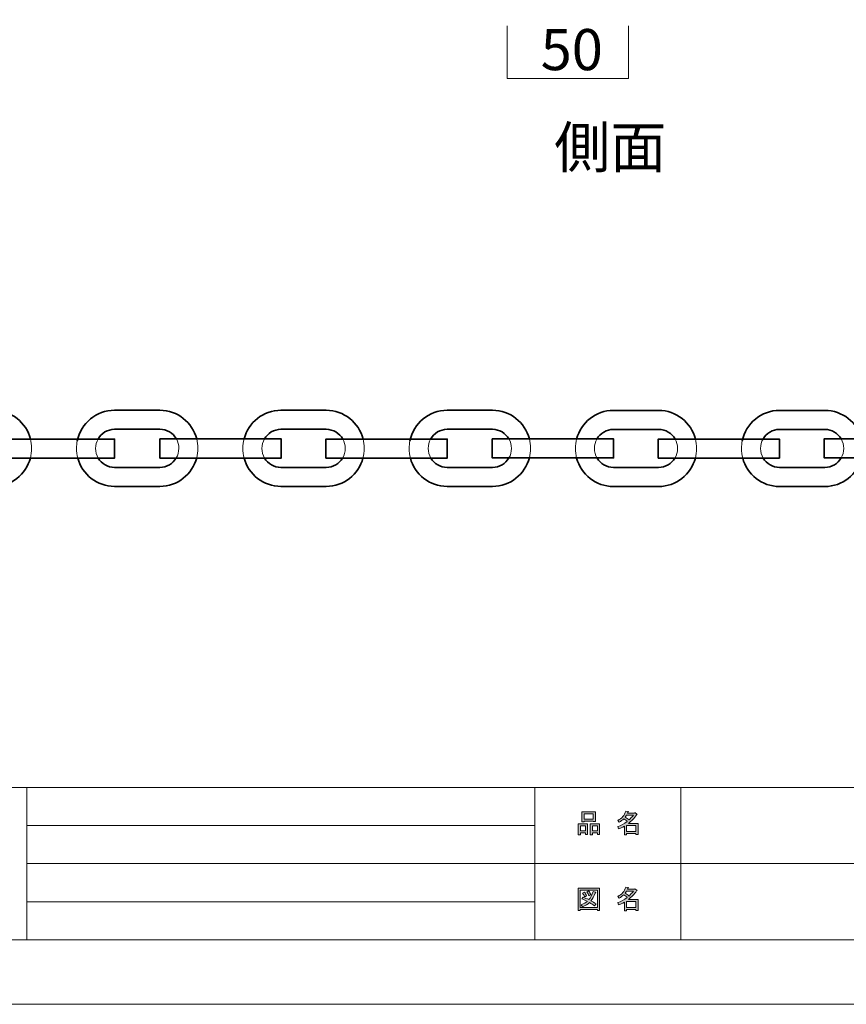
# Model space of a CAD drawing. Units: inches. Extents: x -43 to 253, y 44 to 253.
# Drawn here: x 47 to 134, y 44 to 147 of the extents above; entities that cross this region are included whole.
import ezdxf

# ---------------------------------------------------------------- set-up
doc = ezdxf.new("R2010")
doc.units = ezdxf.units.IN
doc.header["$MEASUREMENT"] = 0
doc.layers.add('儗僀儎乕 1', color=7, linetype='Continuous')

# ---------------------------------------------------------------- blocks, each defined once
blk = doc.blocks.new('block 5')
at = {"layer": '儗僀儎乕 1'}
h = blk.add_hatch(color=7, dxfattribs=at)
h.dxf.hatch_style = 2
h.paths.add_polyline_path([(106.32, 61.71), (105.79, 61.71), (105.79, 61.51), (105.57, 61.51), (105.57, 62.68), (106.54, 62.68), (106.54, 61.55), (106.32, 61.55)])
h.paths.add_polyline_path([(105.79, 62.47), (105.79, 61.92), (106.32, 61.92), (106.32, 62.47)])
h.paths.add_polyline_path([(107.15, 62.96), (106.18, 62.96), (106.18, 62.88), (105.96, 62.88), (105.96, 63.91), (107.37, 63.91), (107.37, 62.9), (107.15, 62.9)])
h.paths.add_polyline_path([(106.18, 63.17), (107.15, 63.17), (107.15, 63.7), (106.18, 63.7)])
h.paths.add_polyline_path([(107.58, 61.71), (107.05, 61.71), (107.05, 61.51), (106.83, 61.51), (106.83, 62.68), (107.8, 62.68), (107.8, 61.55), (107.58, 61.55)])
h.paths.add_polyline_path([(107.05, 62.47), (107.05, 61.92), (107.58, 61.92), (107.58, 62.47)])
h = blk.add_hatch(color=7, dxfattribs=at)
h.dxf.hatch_style = 2
edge = h.paths.add_edge_path()
edge.add_spline(control_points=[(110.83, 62.7), (110.83, 62.7), (111.85, 62.7), (111.85, 62.7), (111.85, 62.7), (111.85, 61.56), (111.85, 61.56), (111.85, 61.56), (111.63, 61.56), (111.63, 61.56), (111.63, 61.56), (111.63, 61.66), (111.63, 61.66), (111.63, 61.66), (110.63, 61.66), (110.63, 61.66), (110.63, 61.66), (110.63, 61.52), (110.63, 61.52), (110.63, 61.52), (110.41, 61.52), (110.41, 61.52), (110.41, 61.52), (110.41, 62.42), (110.41, 62.42), (110.19, 62.29), (109.99, 62.2), (109.8, 62.13), (109.8, 62.13), (109.72, 62.38), (109.72, 62.38), (110.06, 62.48), (110.39, 62.66), (110.72, 62.91), (110.65, 62.99), (110.53, 63.08), (110.35, 63.2), (110.21, 63.06), (110.05, 62.94), (109.87, 62.85), (109.87, 62.85), (109.73, 63.02), (109.73, 63.02), (110.13, 63.23), (110.41, 63.56), (110.58, 64.01), (110.58, 64.01), (110.82, 63.95), (110.82, 63.95), (110.85, 63.92), (110.84, 63.9), (110.78, 63.9), (110.78, 63.9), (110.74, 63.8), (110.74, 63.8), (110.74, 63.8), (111.48, 63.8), (111.48, 63.8), (111.48, 63.8), (111.5, 63.84), (111.5, 63.84), (111.5, 63.84), (111.73, 63.67), (111.73, 63.67), (111.76, 63.65), (111.75, 63.63), (111.7, 63.62), (111.45, 63.26), (111.16, 62.95), (110.83, 62.7)], knot_values=[0, 0, 0, 0, 1, 1, 1, 2, 2, 2, 3, 3, 3, 4, 4, 4, 5, 5, 5, 6, 6, 6, 7, 7, 7, 8, 8, 8, 9, 9, 9, 10, 10, 10, 11, 11, 11, 12, 12, 12, 13, 13, 13, 14, 14, 14, 15, 15, 15, 16, 16, 16, 17, 17, 17, 18, 18, 18, 19, 19, 19, 20, 20, 20, 21, 21, 21, 22, 22, 22, 23, 23, 23, 23], degree=3, periodic=1)
edge = h.paths.add_edge_path()
edge.add_spline(control_points=[(111.37, 63.59), (111.37, 63.59), (110.64, 63.59), (110.64, 63.59), (110.64, 63.59), (110.48, 63.35), (110.48, 63.35), (110.64, 63.27), (110.78, 63.17), (110.91, 63.07), (111.07, 63.22), (111.22, 63.4), (111.37, 63.59)], knot_values=[0, 0, 0, 0, 1, 1, 1, 2, 2, 2, 3, 3, 3, 4, 4, 4, 4], degree=3, periodic=1)
h.paths.add_polyline_path([(111.63, 62.5), (110.63, 62.5), (110.63, 61.87), (111.63, 61.87)])
at = {"layer": '儗僀儎乕 1', "lineweight": 0}
for points in [[(107.15, 62.96), (106.18, 62.96), (106.18, 62.88), (105.96, 62.88), (105.96, 63.91), (107.37, 63.91), (107.37, 62.9), (107.15, 62.9), (107.15, 62.96)], [(106.18, 63.17), (107.15, 63.17), (107.15, 63.7), (106.18, 63.7), (106.18, 63.17)], [(106.32, 61.71), (105.79, 61.71), (105.79, 61.51), (105.57, 61.51), (105.57, 62.68), (106.54, 62.68), (106.54, 61.55), (106.32, 61.55), (106.32, 61.71)], [(105.79, 62.47), (105.79, 61.92), (106.32, 61.92), (106.32, 62.47), (105.79, 62.47)], [(107.58, 61.71), (107.05, 61.71), (107.05, 61.51), (106.83, 61.51), (106.83, 62.68), (107.8, 62.68), (107.8, 61.55), (107.58, 61.55), (107.58, 61.71)], [(107.05, 62.47), (107.05, 61.92), (107.58, 61.92), (107.58, 62.47), (107.05, 62.47)], [(111.63, 62.5), (110.63, 62.5), (110.63, 61.87), (111.63, 61.87), (111.63, 62.5)]]:
    blk.add_lwpolyline(points, dxfattribs=at)
for points, knots in [([(110.83, 62.7), (110.83, 62.7), (111.85, 62.7), (111.85, 62.7), (111.85, 62.7), (111.85, 61.56), (111.85, 61.56), (111.85, 61.56), (111.63, 61.56), (111.63, 61.56), (111.63, 61.56), (111.63, 61.66), (111.63, 61.66), (111.63, 61.66), (110.63, 61.66), (110.63, 61.66), (110.63, 61.66), (110.63, 61.52), (110.63, 61.52), (110.63, 61.52), (110.41, 61.52), (110.41, 61.52), (110.41, 61.52), (110.41, 62.42), (110.41, 62.42), (110.19, 62.29), (109.99, 62.2), (109.8, 62.13), (109.8, 62.13), (109.72, 62.38), (109.72, 62.38), (110.06, 62.48), (110.39, 62.66), (110.72, 62.91), (110.65, 62.99), (110.53, 63.08), (110.35, 63.2), (110.21, 63.06), (110.05, 62.94), (109.87, 62.85), (109.87, 62.85), (109.73, 63.02), (109.73, 63.02), (110.13, 63.23), (110.41, 63.56), (110.58, 64.01), (110.58, 64.01), (110.82, 63.95), (110.82, 63.95), (110.85, 63.92), (110.84, 63.9), (110.78, 63.9), (110.78, 63.9), (110.74, 63.8), (110.74, 63.8), (110.74, 63.8), (111.48, 63.8), (111.48, 63.8), (111.48, 63.8), (111.5, 63.84), (111.5, 63.84), (111.5, 63.84), (111.73, 63.67), (111.73, 63.67), (111.76, 63.65), (111.75, 63.63), (111.7, 63.62), (111.45, 63.26), (111.16, 62.95), (110.83, 62.7)], [0, 0, 0, 0, 1, 1, 1, 2, 2, 2, 3, 3, 3, 4, 4, 4, 5, 5, 5, 6, 6, 6, 7, 7, 7, 8, 8, 8, 9, 9, 9, 10, 10, 10, 11, 11, 11, 12, 12, 12, 13, 13, 13, 14, 14, 14, 15, 15, 15, 16, 16, 16, 17, 17, 17, 18, 18, 18, 19, 19, 19, 20, 20, 20, 21, 21, 21, 22, 22, 22, 23, 23, 23, 23]), ([(111.37, 63.59), (111.37, 63.59), (110.64, 63.59), (110.64, 63.59), (110.64, 63.59), (110.48, 63.35), (110.48, 63.35), (110.64, 63.27), (110.78, 63.17), (110.91, 63.07), (111.07, 63.22), (111.22, 63.4), (111.37, 63.59)], [0, 0, 0, 0, 1, 1, 1, 2, 2, 2, 3, 3, 3, 4, 4, 4, 4])]:
    blk.add_open_spline(points, degree=3, knots=knots, dxfattribs=at)
blk = doc.blocks.new('block 6')
at = {"layer": '儗僀儎乕 1'}
h = blk.add_hatch(color=7, dxfattribs=at)
h.dxf.hatch_style = 2
h.paths.add_polyline_path([(107.59, 53.57), (107.59, 53.68), (105.78, 53.68), (105.78, 53.55), (105.56, 53.55), (105.56, 55.92), (107.81, 55.92), (107.81, 53.57)])
h.paths.add_polyline_path([(107.59, 55.71), (105.78, 55.71), (105.78, 53.89), (107.59, 53.89)])
edge = h.paths.add_edge_path()
edge.add_spline(control_points=[(107.44, 54.25), (107.44, 54.25), (107.27, 54.04), (107.27, 54.04), (107.11, 54.18), (106.93, 54.29), (106.74, 54.39), (106.57, 54.22), (106.33, 54.08), (106.02, 53.96), (106.02, 53.96), (105.88, 54.16), (105.88, 54.16), (106.17, 54.27), (106.39, 54.39), (106.53, 54.51), (106.36, 54.6), (106.17, 54.69), (105.96, 54.77), (105.96, 54.77), (106.1, 54.95), (106.1, 54.95), (106.28, 54.88), (106.47, 54.8), (106.69, 54.7), (106.86, 54.9), (107.01, 55.19), (107.15, 55.57), (107.15, 55.57), (107.39, 55.47), (107.39, 55.47), (107.45, 55.45), (107.44, 55.43), (107.36, 55.39), (107.22, 55.04), (107.07, 54.77), (106.9, 54.59), (107.09, 54.49), (107.28, 54.38), (107.44, 54.25)], knot_values=[0, 0, 0, 0, 1, 1, 1, 2, 2, 2, 3, 3, 3, 4, 4, 4, 5, 5, 5, 6, 6, 6, 7, 7, 7, 8, 8, 8, 9, 9, 9, 10, 10, 10, 11, 11, 11, 12, 12, 12, 13, 13, 13, 13], degree=3, periodic=1)
edge = h.paths.add_edge_path()
edge.add_spline(control_points=[(106.21, 55.49), (106.3, 55.38), (106.39, 55.25), (106.45, 55.1), (106.45, 55.1), (106.25, 54.98), (106.25, 54.98), (106.19, 55.13), (106.12, 55.26), (106.02, 55.38), (106.02, 55.38), (106.21, 55.49), (106.21, 55.49)], knot_values=[0, 0, 0, 0, 1, 1, 1, 2, 2, 2, 3, 3, 3, 4, 4, 4, 4], degree=3, periodic=1)
edge = h.paths.add_edge_path()
edge.add_spline(control_points=[(106.69, 55.1), (106.64, 55.25), (106.56, 55.38), (106.46, 55.5), (106.46, 55.5), (106.65, 55.61), (106.65, 55.61), (106.77, 55.48), (106.85, 55.35), (106.89, 55.23), (106.89, 55.23), (106.69, 55.1), (106.69, 55.1)], knot_values=[0, 0, 0, 0, 1, 1, 1, 2, 2, 2, 3, 3, 3, 4, 4, 4, 4], degree=3, periodic=1)
h = blk.add_hatch(color=7, dxfattribs=at)
h.dxf.hatch_style = 2
edge = h.paths.add_edge_path()
edge.add_spline(control_points=[(110.83, 54.72), (110.83, 54.72), (111.85, 54.72), (111.85, 54.72), (111.85, 54.72), (111.85, 53.57), (111.85, 53.57), (111.85, 53.57), (111.63, 53.57), (111.63, 53.57), (111.63, 53.57), (111.63, 53.67), (111.63, 53.67), (111.63, 53.67), (110.63, 53.67), (110.63, 53.67), (110.63, 53.67), (110.63, 53.54), (110.63, 53.54), (110.63, 53.54), (110.41, 53.54), (110.41, 53.54), (110.41, 53.54), (110.41, 54.43), (110.41, 54.43), (110.19, 54.31), (109.99, 54.21), (109.8, 54.15), (109.8, 54.15), (109.72, 54.4), (109.72, 54.4), (110.06, 54.49), (110.39, 54.67), (110.72, 54.93), (110.65, 55), (110.53, 55.1), (110.35, 55.22), (110.21, 55.08), (110.05, 54.96), (109.87, 54.86), (109.87, 54.86), (109.73, 55.04), (109.73, 55.04), (110.13, 55.24), (110.41, 55.57), (110.58, 56.02), (110.58, 56.02), (110.82, 55.96), (110.82, 55.96), (110.85, 55.94), (110.84, 55.92), (110.78, 55.91), (110.78, 55.91), (110.74, 55.81), (110.74, 55.81), (110.74, 55.81), (111.48, 55.81), (111.48, 55.81), (111.48, 55.81), (111.5, 55.85), (111.5, 55.85), (111.5, 55.85), (111.73, 55.69), (111.73, 55.69), (111.76, 55.66), (111.75, 55.64), (111.7, 55.63), (111.45, 55.27), (111.16, 54.97), (110.83, 54.72)], knot_values=[0, 0, 0, 0, 1, 1, 1, 2, 2, 2, 3, 3, 3, 4, 4, 4, 5, 5, 5, 6, 6, 6, 7, 7, 7, 8, 8, 8, 9, 9, 9, 10, 10, 10, 11, 11, 11, 12, 12, 12, 13, 13, 13, 14, 14, 14, 15, 15, 15, 16, 16, 16, 17, 17, 17, 18, 18, 18, 19, 19, 19, 20, 20, 20, 21, 21, 21, 22, 22, 22, 23, 23, 23, 23], degree=3, periodic=1)
edge = h.paths.add_edge_path()
edge.add_spline(control_points=[(111.37, 55.6), (111.37, 55.6), (110.64, 55.6), (110.64, 55.6), (110.64, 55.6), (110.48, 55.37), (110.48, 55.37), (110.64, 55.28), (110.78, 55.19), (110.91, 55.08), (111.07, 55.24), (111.22, 55.41), (111.37, 55.6)], knot_values=[0, 0, 0, 0, 1, 1, 1, 2, 2, 2, 3, 3, 3, 4, 4, 4, 4], degree=3, periodic=1)
h.paths.add_polyline_path([(111.63, 54.51), (110.63, 54.51), (110.63, 53.88), (111.63, 53.88)])
at = {"layer": '儗僀儎乕 1', "lineweight": 0}
for points in [[(107.59, 53.57), (107.59, 53.68), (105.78, 53.68), (105.78, 53.55), (105.56, 53.55), (105.56, 55.92), (107.81, 55.92), (107.81, 53.57), (107.59, 53.57)], [(107.59, 55.71), (105.78, 55.71), (105.78, 53.89), (107.59, 53.89), (107.59, 55.71)], [(111.63, 54.51), (110.63, 54.51), (110.63, 53.88), (111.63, 53.88), (111.63, 54.51)]]:
    blk.add_lwpolyline(points, dxfattribs=at)
for points, knots in [([(110.83, 54.72), (110.83, 54.72), (111.85, 54.72), (111.85, 54.72), (111.85, 54.72), (111.85, 53.57), (111.85, 53.57), (111.85, 53.57), (111.63, 53.57), (111.63, 53.57), (111.63, 53.57), (111.63, 53.67), (111.63, 53.67), (111.63, 53.67), (110.63, 53.67), (110.63, 53.67), (110.63, 53.67), (110.63, 53.54), (110.63, 53.54), (110.63, 53.54), (110.41, 53.54), (110.41, 53.54), (110.41, 53.54), (110.41, 54.43), (110.41, 54.43), (110.19, 54.31), (109.99, 54.21), (109.8, 54.15), (109.8, 54.15), (109.72, 54.4), (109.72, 54.4), (110.06, 54.49), (110.39, 54.67), (110.72, 54.93), (110.65, 55), (110.53, 55.1), (110.35, 55.22), (110.21, 55.08), (110.05, 54.96), (109.87, 54.86), (109.87, 54.86), (109.73, 55.04), (109.73, 55.04), (110.13, 55.24), (110.41, 55.57), (110.58, 56.02), (110.58, 56.02), (110.82, 55.96), (110.82, 55.96), (110.85, 55.94), (110.84, 55.92), (110.78, 55.91), (110.78, 55.91), (110.74, 55.81), (110.74, 55.81), (110.74, 55.81), (111.48, 55.81), (111.48, 55.81), (111.48, 55.81), (111.5, 55.85), (111.5, 55.85), (111.5, 55.85), (111.73, 55.69), (111.73, 55.69), (111.76, 55.66), (111.75, 55.64), (111.7, 55.63), (111.45, 55.27), (111.16, 54.97), (110.83, 54.72)], [0, 0, 0, 0, 1, 1, 1, 2, 2, 2, 3, 3, 3, 4, 4, 4, 5, 5, 5, 6, 6, 6, 7, 7, 7, 8, 8, 8, 9, 9, 9, 10, 10, 10, 11, 11, 11, 12, 12, 12, 13, 13, 13, 14, 14, 14, 15, 15, 15, 16, 16, 16, 17, 17, 17, 18, 18, 18, 19, 19, 19, 20, 20, 20, 21, 21, 21, 22, 22, 22, 23, 23, 23, 23]), ([(107.44, 54.25), (107.44, 54.25), (107.27, 54.04), (107.27, 54.04), (107.11, 54.18), (106.93, 54.29), (106.74, 54.39), (106.57, 54.22), (106.33, 54.08), (106.02, 53.96), (106.02, 53.96), (105.88, 54.16), (105.88, 54.16), (106.17, 54.27), (106.39, 54.39), (106.53, 54.51), (106.36, 54.6), (106.17, 54.69), (105.96, 54.77), (105.96, 54.77), (106.1, 54.95), (106.1, 54.95), (106.28, 54.88), (106.47, 54.8), (106.69, 54.7), (106.86, 54.9), (107.01, 55.19), (107.15, 55.57), (107.15, 55.57), (107.39, 55.47), (107.39, 55.47), (107.45, 55.45), (107.44, 55.43), (107.36, 55.39), (107.22, 55.04), (107.07, 54.77), (106.9, 54.59), (107.09, 54.49), (107.28, 54.38), (107.44, 54.25)], [0, 0, 0, 0, 1, 1, 1, 2, 2, 2, 3, 3, 3, 4, 4, 4, 5, 5, 5, 6, 6, 6, 7, 7, 7, 8, 8, 8, 9, 9, 9, 10, 10, 10, 11, 11, 11, 12, 12, 12, 13, 13, 13, 13]), ([(106.21, 55.49), (106.3, 55.38), (106.39, 55.25), (106.45, 55.1), (106.45, 55.1), (106.25, 54.98), (106.25, 54.98), (106.19, 55.13), (106.12, 55.26), (106.02, 55.38), (106.02, 55.38), (106.21, 55.49), (106.21, 55.49)], [0, 0, 0, 0, 1, 1, 1, 2, 2, 2, 3, 3, 3, 4, 4, 4, 4]), ([(106.69, 55.1), (106.64, 55.25), (106.56, 55.38), (106.46, 55.5), (106.46, 55.5), (106.65, 55.61), (106.65, 55.61), (106.77, 55.48), (106.85, 55.35), (106.89, 55.23), (106.89, 55.23), (106.69, 55.1), (106.69, 55.1)], [0, 0, 0, 0, 1, 1, 1, 2, 2, 2, 3, 3, 3, 4, 4, 4, 4]), ([(111.37, 55.6), (111.37, 55.6), (110.64, 55.6), (110.64, 55.6), (110.64, 55.6), (110.48, 55.37), (110.48, 55.37), (110.64, 55.28), (110.78, 55.19), (110.91, 55.08), (111.07, 55.24), (111.22, 55.41), (111.37, 55.6)], [0, 0, 0, 0, 1, 1, 1, 2, 2, 2, 3, 3, 3, 4, 4, 4, 4])]:
    blk.add_open_spline(points, degree=3, knots=knots, dxfattribs=at)
blk = doc.blocks.new('block 2')
at = {"layer": '儗僀儎乕 1', "color": 7, "lineweight": 18}
for points in [[(246.95, 246.38), (-36.91, 246.38), (-36.91, 66.48), (246.95, 66.48), (246.95, 246.38)], [(-36.91, 50.48), (47.62, 50.48), (47.62, 66.48), (-36.91, 66.48), (-36.91, 50.48)], [(101.01, 50.48), (47.62, 50.48), (47.62, 66.48), (101.01, 66.48), (101.01, 50.48)], [(116.34, 58.48), (101.01, 58.48), (101.01, 66.48), (116.34, 66.48), (116.34, 58.48)], [(193.48, 58.48), (116.34, 58.48), (116.34, 66.48), (193.48, 66.48), (193.48, 58.48)], [(47.62, 62.48), (101.01, 62.48)], [(47.62, 58.48), (101.01, 58.48)], [(116.34, 50.48), (101.01, 50.48), (101.01, 58.48), (116.34, 58.48), (116.34, 50.48)], [(193.48, 50.48), (116.34, 50.48), (116.34, 58.48), (193.48, 58.48), (193.48, 50.48)], [(47.62, 54.48), (101.01, 54.48)]]:
    blk.add_lwpolyline(points, dxfattribs=at)
at = {"layer": '儗僀儎乕 1'}
for name in ['block 5', 'block 6']:
    blk.add_blockref(name, (0, 0), dxfattribs=at)
blk = doc.blocks.new('block 9')
at = {"layer": '儗僀儎乕 1', "color": 7, "lineweight": 18}
for points in [[(98.11, 140.97), (98.11, 146.49)], [(110.86, 140.97), (110.86, 146.49)], [(110.86, 140.97), (98.11, 140.97)]]:
    blk.add_lwpolyline(points, dxfattribs=at)
blk = doc.blocks.new('block 22')
at = {"layer": '儗僀儎乕 1', "color": 7, "lineweight": 35}
for points in [[(48.01, 103.09), (56.85, 103.09), (56.85, 101.09), (44.1, 101.09), (44.1, 103.09), (48.01, 103.09)], [(72.61, 101.09), (61.61, 101.09), (61.61, 103.1), (72.59, 103.1)], [(72.59, 103.1), (74.36, 103.1), (74.36, 101.09), (72.61, 101.09)], [(82.96, 103.09), (91.8, 103.09), (91.8, 101.09), (79.05, 101.09), (79.05, 103.09), (82.96, 103.09)], [(98.28, 101.1), (96.54, 101.1), (96.54, 103.1), (98.29, 103.1)], [(100.43, 103.1), (109.28, 103.1), (109.28, 101.1), (98.28, 101.1)], [(98.29, 103.1), (100.43, 103.1)], [(117.88, 103.09), (126.71, 103.09), (126.71, 101.09), (113.98, 101.09), (113.98, 103.09), (117.88, 103.09)], [(142.42, 101.11), (131.42, 101.11), (131.42, 103.11), (142.41, 103.11)]]:
    blk.add_lwpolyline(points, dxfattribs=at)
for points in [[(35.5, 103.1), (35.95, 104.83), (37.52, 106.11), (39.38, 106.11), (39.38, 106.11), (44.13, 106.11), (44.13, 106.11), (46, 106.11), (47.57, 104.82), (48.01, 103.09)], [(52.93, 102.91), (53.31, 104.74), (54.92, 106.11), (56.85, 106.11), (56.85, 106.11), (61.6, 106.11), (61.6, 106.11), (63.46, 106.11), (65.03, 104.83), (65.48, 103.11)], [(70.46, 103.1), (70.9, 104.82), (72.47, 106.11), (74.33, 106.11), (74.33, 106.11), (79.08, 106.11), (79.08, 106.11), (80.95, 106.11), (82.52, 104.82), (82.96, 103.09)], [(87.88, 102.91), (88.26, 104.73), (89.87, 106.11), (91.8, 106.11), (91.8, 106.11), (96.55, 106.11), (96.55, 106.11), (98.41, 106.11), (99.98, 104.83), (100.43, 103.1)], [(105.4, 103.09), (105.84, 104.82), (107.41, 106.1), (109.27, 106.1), (109.27, 106.1), (114.01, 106.1), (114.01, 106.1), (115.87, 106.1), (117.44, 104.82), (117.88, 103.09)], [(122.8, 102.91), (123.17, 104.73), (124.79, 106.1), (126.72, 106.1), (126.72, 106.1), (131.47, 106.1), (131.47, 106.1), (133.33, 106.1), (134.9, 104.83), (135.34, 103.1)], [(63.34, 103.11), (62.99, 103.71), (62.34, 104.11), (61.6, 104.11), (61.6, 104.11), (56.85, 104.11), (56.85, 104.11), (56.11, 104.11), (55.45, 103.7), (55.11, 103.09)], [(80.82, 103.09), (80.48, 103.7), (79.83, 104.11), (79.08, 104.11), (79.08, 104.11), (74.33, 104.11), (74.33, 104.11), (73.59, 104.11), (72.94, 103.7), (72.59, 103.1)], [(98.29, 103.1), (97.94, 103.7), (97.29, 104.11), (96.55, 104.11), (96.55, 104.11), (91.8, 104.11), (91.8, 104.11), (91.06, 104.11), (90.41, 103.7), (90.06, 103.09)], [(115.75, 103.09), (115.41, 103.69), (114.75, 104.1), (114.01, 104.1), (114.01, 104.1), (109.27, 104.1), (109.27, 104.1), (108.53, 104.1), (107.88, 103.7), (107.53, 103.09)], [(133.2, 103.1), (132.86, 103.7), (132.21, 104.1), (131.47, 104.1), (131.47, 104.1), (126.72, 104.1), (126.72, 104.1), (125.97, 104.1), (125.32, 103.69), (124.98, 103.09)], [(48, 101.09), (47.55, 99.38), (45.99, 98.11), (44.13, 98.11), (44.13, 98.11), (39.38, 98.11), (39.38, 98.11), (37.52, 98.11), (35.96, 99.38), (35.51, 101.1)], [(65.48, 101.11), (65.03, 99.39), (63.46, 98.11), (61.6, 98.11), (61.6, 98.11), (56.85, 98.11), (56.85, 98.11), (55, 98.11), (53.44, 99.38), (52.98, 101.09)], [(55.13, 101.09), (55.48, 100.5), (56.12, 100.11), (56.85, 100.11), (56.85, 100.11), (61.6, 100.11), (61.6, 100.11), (62.34, 100.11), (62.99, 100.51), (63.33, 101.11)], [(82.95, 101.09), (82.5, 99.37), (80.94, 98.11), (79.08, 98.11), (79.08, 98.11), (74.33, 98.11), (74.33, 98.11), (72.48, 98.11), (70.91, 99.38), (70.46, 101.09)], [(72.61, 101.09), (72.95, 100.5), (73.6, 100.11), (74.33, 100.11), (74.33, 100.11), (79.08, 100.11), (79.08, 100.11), (79.81, 100.11), (80.45, 100.5), (80.8, 101.09)], [(100.43, 101.1), (99.98, 99.38), (98.41, 98.11), (96.55, 98.11), (96.55, 98.11), (91.8, 98.11), (91.8, 98.11), (89.95, 98.11), (88.39, 99.37), (87.93, 101.09)], [(90.08, 101.09), (90.43, 100.5), (91.07, 100.11), (91.8, 100.11), (91.8, 100.11), (96.55, 100.11), (96.55, 100.11), (97.29, 100.11), (97.94, 100.51), (98.28, 101.1)], [(117.87, 101.09), (117.42, 99.37), (115.86, 98.1), (114.01, 98.1), (114.01, 98.1), (109.27, 98.1), (109.27, 98.1), (107.41, 98.1), (105.85, 99.38), (105.4, 101.09)], [(107.55, 101.09), (107.89, 100.5), (108.53, 100.1), (109.27, 100.1), (109.27, 100.1), (114.01, 100.1), (114.01, 100.1), (114.74, 100.1), (115.38, 100.5), (115.73, 101.09)], [(135.34, 101.1), (134.9, 99.38), (133.33, 98.1), (131.47, 98.1), (131.47, 98.1), (126.72, 98.1), (126.72, 98.1), (124.87, 98.1), (123.3, 99.37), (122.85, 101.09)], [(125, 101.09), (125.35, 100.5), (125.99, 100.1), (126.72, 100.1), (126.72, 100.1), (131.47, 100.1), (131.47, 100.1), (132.21, 100.1), (132.85, 100.51), (133.2, 101.1)]]:
    blk.add_open_spline(points, degree=3, knots=[0, 0, 0, 0, 1, 1, 1, 2, 2, 2, 3, 3, 3, 3], dxfattribs=at)
at = {"layer": '儗僀儎乕 1', "color": 7, "lineweight": 9}
for points, knots in [([(48.01, 103.09), (48.09, 102.78), (48.13, 102.45), (48.13, 102.11), (48.13, 102.11), (48.13, 102.11), (48.13, 102.11), (48.13, 101.76), (48.09, 101.42), (48, 101.09)], [0, 0, 0, 0, 1, 1, 1, 2, 2, 2, 3, 3, 3, 3]), ([(52.98, 101.09), (52.9, 101.42), (52.85, 101.76), (52.85, 102.11), (52.85, 102.39), (52.88, 102.65), (52.93, 102.91)], [0, 0, 0, 0, 1, 1, 1, 2, 2, 2, 2]), ([(55.11, 103.09), (54.95, 102.8), (54.85, 102.47), (54.85, 102.11), (54.85, 102.11), (54.85, 102.11), (54.85, 102.11), (54.85, 101.74), (54.95, 101.39), (55.13, 101.09)], [0, 0, 0, 0, 1, 1, 1, 2, 2, 2, 3, 3, 3, 3]), ([(63.33, 101.11), (63.5, 101.4), (63.6, 101.74), (63.6, 102.11), (63.6, 102.47), (63.51, 102.81), (63.34, 103.11)], [0, 0, 0, 0, 1, 1, 1, 2, 2, 2, 2]), ([(65.48, 103.11), (65.56, 102.79), (65.6, 102.45), (65.6, 102.11), (65.6, 102.11), (65.6, 102.11), (65.6, 102.11), (65.6, 101.76), (65.56, 101.43), (65.48, 101.11)], [0, 0, 0, 0, 1, 1, 1, 2, 2, 2, 3, 3, 3, 3]), ([(70.46, 101.09), (70.38, 101.42), (70.33, 101.76), (70.33, 102.11), (70.33, 102.45), (70.37, 102.78), (70.46, 103.1)], [0, 0, 0, 0, 1, 1, 1, 2, 2, 2, 2]), ([(72.59, 103.1), (72.43, 102.8), (72.33, 102.47), (72.33, 102.11), (72.33, 102.11), (72.33, 102.11), (72.33, 102.11), (72.33, 101.74), (72.43, 101.39), (72.61, 101.09)], [0, 0, 0, 0, 1, 1, 1, 2, 2, 2, 3, 3, 3, 3]), ([(80.8, 101.09), (80.98, 101.39), (81.08, 101.73), (81.08, 102.11), (81.08, 102.46), (80.99, 102.8), (80.82, 103.09)], [0, 0, 0, 0, 1, 1, 1, 2, 2, 2, 2]), ([(82.96, 103.09), (83.04, 102.77), (83.08, 102.44), (83.08, 102.11), (83.08, 102.11), (83.08, 102.11), (83.08, 102.11), (83.08, 101.75), (83.04, 101.41), (82.95, 101.09)], [0, 0, 0, 0, 1, 1, 1, 2, 2, 2, 3, 3, 3, 3]), ([(87.93, 101.09), (87.85, 101.41), (87.8, 101.75), (87.8, 102.11), (87.8, 102.38), (87.83, 102.65), (87.88, 102.91)], [0, 0, 0, 0, 1, 1, 1, 2, 2, 2, 2]), ([(90.06, 103.09), (89.9, 102.8), (89.8, 102.46), (89.8, 102.11), (89.8, 102.11), (89.8, 102.11), (89.8, 102.11), (89.8, 101.73), (89.91, 101.39), (90.08, 101.09)], [0, 0, 0, 0, 1, 1, 1, 2, 2, 2, 3, 3, 3, 3]), ([(98.28, 101.1), (98.46, 101.4), (98.55, 101.74), (98.55, 102.11), (98.55, 102.47), (98.46, 102.81), (98.29, 103.1)], [0, 0, 0, 0, 1, 1, 1, 2, 2, 2, 2]), ([(100.43, 103.1), (100.51, 102.78), (100.55, 102.45), (100.55, 102.11), (100.55, 102.11), (100.55, 102.11), (100.55, 102.11), (100.55, 101.76), (100.51, 101.42), (100.43, 101.1)], [0, 0, 0, 0, 1, 1, 1, 2, 2, 2, 3, 3, 3, 3]), ([(105.4, 101.09), (105.32, 101.42), (105.27, 101.75), (105.27, 102.1), (105.27, 102.44), (105.32, 102.78), (105.4, 103.09)], [0, 0, 0, 0, 1, 1, 1, 2, 2, 2, 2]), ([(107.53, 103.09), (107.37, 102.8), (107.27, 102.46), (107.27, 102.1), (107.27, 102.1), (107.27, 102.1), (107.27, 102.1), (107.27, 101.74), (107.37, 101.39), (107.55, 101.09)], [0, 0, 0, 0, 1, 1, 1, 2, 2, 2, 3, 3, 3, 3]), ([(115.73, 101.09), (115.9, 101.38), (116.01, 101.73), (116.01, 102.1), (116.01, 102.46), (115.91, 102.8), (115.75, 103.09)], [0, 0, 0, 0, 1, 1, 1, 2, 2, 2, 2]), ([(117.88, 103.09), (117.96, 102.77), (118, 102.44), (118, 102.1), (118, 102.1), (118, 102.1), (118, 102.1), (118, 101.75), (117.96, 101.41), (117.87, 101.09)], [0, 0, 0, 0, 1, 1, 1, 2, 2, 2, 3, 3, 3, 3]), ([(122.85, 101.09), (122.76, 101.41), (122.72, 101.75), (122.72, 102.1), (122.72, 102.38), (122.75, 102.65), (122.8, 102.91)], [0, 0, 0, 0, 1, 1, 1, 2, 2, 2, 2]), ([(124.98, 103.09), (124.81, 102.8), (124.72, 102.46), (124.72, 102.1), (124.72, 102.1), (124.72, 102.1), (124.72, 102.1), (124.72, 101.73), (124.82, 101.38), (125, 101.09)], [0, 0, 0, 0, 1, 1, 1, 2, 2, 2, 3, 3, 3, 3]), ([(133.2, 101.1), (133.37, 101.4), (133.47, 101.74), (133.47, 102.1), (133.47, 102.47), (133.37, 102.81), (133.2, 103.1)], [0, 0, 0, 0, 1, 1, 1, 2, 2, 2, 2])]:
    blk.add_open_spline(points, degree=3, knots=knots, dxfattribs=at)
blk = doc.blocks.new('block 12')
at = {"layer": '儗僀儎乕 1'}
blk.add_blockref('block 22', (0, 0), dxfattribs=at)

msp = doc.modelspace()

# ---------------------------------------------------------------- linework, layer by layer
at = {"layer": '儗僀儎乕 1', "color": 7, "lineweight": 18}
msp.add_lwpolyline([(253.29, 43.71), (-43.04, 43.71), (-43.04, 253.26), (253.29, 253.26), (253.29, 43.71)], dxfattribs=at)

# ---------------------------------------------------------------- block references
at = {"layer": '儗僀儎乕 1'}
for name in ['block 2', 'block 9', 'block 12']:
    msp.add_blockref(name, (0, 0), dxfattribs=at)

# ---------------------------------------------------------------- texts
at = {"layer": '儗僀儎乕 1', "color": 7, "char_height": 4.318, "attachment_point": 7}
for s, insert in [('\\fMS PGothic|b0|i0|c0|p34;\\W1;50', (101.62, 141.84)), ('\\fMS PGothic|b0|i0|c0|p34;\\W1;側面', (103.04, 131.58))]:
    msp.add_mtext(s, dxfattribs=dict(at, insert=insert))

doc.saveas('drawing.dxf')
